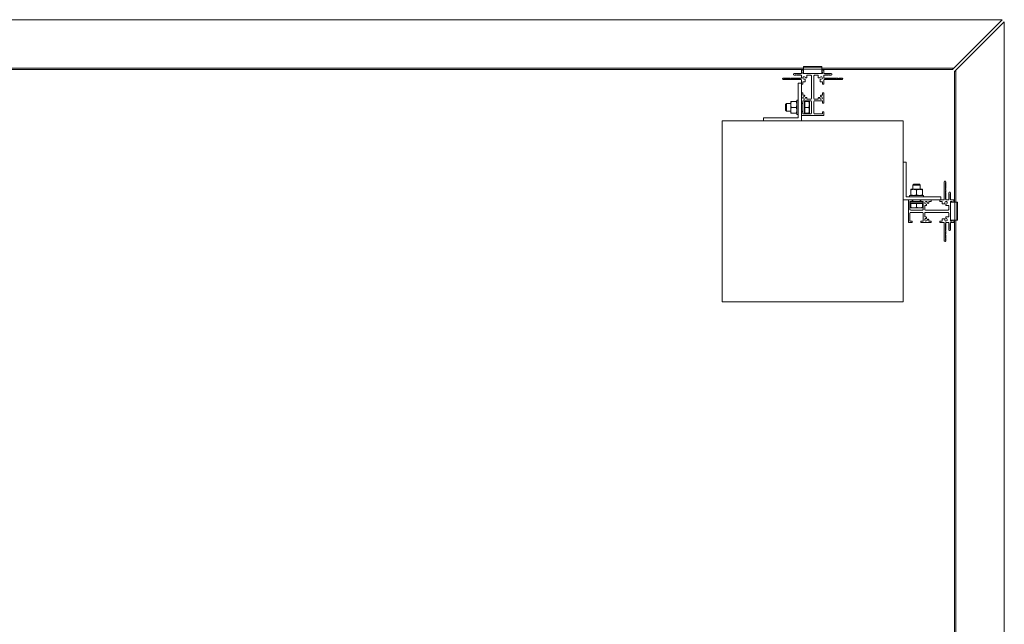
# Model space of a CAD drawing. Units: millimetres. Extents: x 29013 to 41260, y 2502 to 6545.
# Drawn here: x 34360 to 35665, y 5280 to 6081 of the extents above; entities that cross this region are included whole.
import ezdxf

# ---------------------------------------------------------------- set-up
doc = ezdxf.new("R2010")
doc.units = ezdxf.units.MM
for name, color, linetype, lineweight in [('Halter', 35, 'Continuous', 15), ('Lamelle 070', 10, 'Continuous', 15), ('Montagewinkel', 20, 'Continuous', 15), ('Schrauben', 2, 'Continuous', 15), ('STbeton', 7, 'Continuous', 15), ('Tragsäule', 14, 'Continuous', 15)]:
    doc.layers.add(name, color=color, linetype=linetype, lineweight=lineweight)

msp = doc.modelspace()

# ---------------------------------------------------------------- linework, layer by layer
at = {"layer": 'Halter'}
for p, q in [((35399.1, 6018.9), (35399.1, 6009.6)), ((35423.1, 6018.9), (35399.1, 6018.9)), ((35423.1, 6018), (35399.1, 6018)), ((35423.1, 6018.9), (35423.1, 6009.6)), ((35423.1, 6015.5), (35399.1, 6015.5)), ((35423.1, 6009.6), (35399.1, 6009.6)), ((35602.9, 5839.1), (35593.6, 5839.1)), ((35593.6, 5815.1), (35593.6, 5839.1)), ((35599.5, 5815.1), (35599.5, 5839.1)), ((35602, 5815.1), (35602, 5839.1)), ((35602.9, 5815.1), (35602.9, 5839.1)), ((35602.9, 5815.1), (35593.6, 5815.1))]:
    msp.add_line(p, q, dxfattribs=at)
at = {"layer": 'Lamelle 070'}
for p, q in [((32759.9, 6081.1), (35662.3, 6081.1)), ((35662.3, 6081.1), (35596.3, 6015.1)), ((35599.1, 6012.3), (35665.1, 6078.3)), ((35665.1, 6078.3), (35665.1, 3175.9)), ((34223.1, 6016.8), (35399.1, 6016.8)), ((35423.1, 6016.8), (35598, 6016.8)), ((34223.1, 6015.1), (35399.1, 6015.1)), ((35423.1, 6015.1), (35596.3, 6015.1)), ((35599.1, 6012.3), (35599.1, 5839.1)), ((35600.8, 6014), (35600.8, 5839.1)), ((35599.1, 5815.1), (35599.1, 4639.1)), ((35600.8, 5815.1), (35600.8, 4639.1))]:
    msp.add_line(p, q, dxfattribs=at)
at = {"layer": 'Montagewinkel'}
for p, q in [((35392.1, 5997.1), (35392.1, 5951.1)), ((35396.1, 5997.1), (35392.1, 5997.1)), ((35396.1, 5947.1), (35396.1, 5997.1)), ((35392.1, 5951.1), (35346.1, 5951.1)), ((35346.1, 5951.1), (35346.1, 5947.1)), ((35346.1, 5947.1), (35396.1, 5947.1)), ((35535.1, 5892.1), (35531.1, 5892.1)), ((35531.1, 5892.1), (35531.1, 5842.1)), ((35535.1, 5846.1), (35535.1, 5892.1)), ((35581.1, 5846.1), (35535.1, 5846.1)), ((35581.1, 5842.1), (35581.1, 5846.1)), ((35531.1, 5842.1), (35581.1, 5842.1))]:
    msp.add_line(p, q, dxfattribs=at)
at = {"layer": 'Schrauben'}
for p, q in [((35375.1, 5968.6), (35376.3, 5969.8)), ((35375.1, 5961.1), (35375.1, 5968.6)), ((35376.3, 5959.8), (35376.3, 5969.8)), ((35382, 5969.8), (35376.3, 5969.8)), ((35382, 5968.7), (35382, 5972.6)), ((35382, 5961), (35382, 5968.7)), ((35382.7, 5972.6), (35389.4, 5972.6)), ((35382.7, 5964.8), (35389.4, 5964.8)), ((35390.1, 5974.2), (35390.1, 5955.5)), ((35392.1, 5974.2), (35390.1, 5974.2)), ((35392.1, 5955.5), (35392.1, 5974.2)), ((35392.1, 5969.8), (35392.1, 5969.8)), ((35398.1, 5969.8), (35396.1, 5969.8)), ((35400.1, 5973.3), (35398.1, 5973.3)), ((35398.1, 5958.8), (35398.1, 5970.9)), ((35400.1, 5973.3), (35400.1, 5956.3)), ((35400.6, 5972), (35400.1, 5972)), ((35400.6, 5972.6), (35400.6, 5964.8)), ((35400.6, 5972.6), (35406, 5972.6)), ((35400.6, 5964.8), (35400.6, 5957.1)), ((35400.6, 5964.8), (35406, 5964.8)), ((35406.7, 5968.7), (35406.7, 5972.6)), ((35406.7, 5961), (35406.7, 5968.7)), ((35375.1, 5961.1), (35376.3, 5959.8)), ((35382, 5959.8), (35376.3, 5959.8)), ((35382, 5957.1), (35382, 5961)), ((35382.7, 5957.1), (35389.4, 5957.1)), ((35392.1, 5955.5), (35390.1, 5955.5)), ((35392.1, 5959.8), (35392.1, 5959.8)), ((35398.1, 5959.8), (35396.1, 5959.8)), ((35400.1, 5956.3), (35398.1, 5956.3)), ((35400.6, 5957.7), (35400.1, 5957.7)), ((35400.6, 5957.1), (35406, 5957.1)), ((35406.7, 5957.1), (35406.7, 5961)), ((35545.1, 5863.1), (35543.8, 5861.8)), ((35543.8, 5861.8), (35553.8, 5861.8)), ((35543.8, 5861.8), (35543.8, 5856.2)), ((35545.1, 5863.1), (35552.6, 5863.1)), ((35552.6, 5863.1), (35553.8, 5861.8)), ((35553.8, 5861.8), (35553.8, 5856.2)), ((35558.2, 5848.1), (35539.5, 5848.1)), ((35539.5, 5848.1), (35539.5, 5846.1)), ((35539.5, 5846.1), (35558.2, 5846.1)), ((35541.1, 5856.2), (35545, 5856.2)), ((35541.1, 5855.5), (35541.1, 5848.8)), ((35543.8, 5846.1), (35543.8, 5846.1)), ((35545, 5856.2), (35552.7, 5856.2)), ((35548.8, 5855.5), (35548.8, 5848.8)), ((35552.7, 5856.2), (35556.6, 5856.2)), ((35553.8, 5846.1), (35553.8, 5846.1)), ((35556.6, 5855.5), (35556.6, 5848.8)), ((35558.2, 5848.1), (35558.2, 5846.1)), ((35540.3, 5840.1), (35557.3, 5840.1)), ((35540.3, 5840.1), (35540.3, 5838.1)), ((35557.3, 5838.1), (35540.3, 5838.1)), ((35548.8, 5837.6), (35541.1, 5837.6)), ((35541.1, 5837.6), (35541.1, 5832.2)), ((35541.7, 5838.1), (35541.7, 5837.6)), ((35543.8, 5842.1), (35543.8, 5840.1)), ((35556.6, 5837.6), (35548.8, 5837.6)), ((35548.8, 5837.6), (35548.8, 5832.2)), ((35553.8, 5842.1), (35553.8, 5840.1)), ((35556, 5838.1), (35556, 5837.6)), ((35556.6, 5837.6), (35556.6, 5832.2)), ((35557.3, 5840.1), (35557.3, 5838.1)), ((35541.1, 5831.5), (35545, 5831.5)), ((35545, 5831.5), (35552.7, 5831.5)), ((35552.7, 5831.5), (35556.6, 5831.5))]:
    msp.add_line(p, q, dxfattribs=at)
for points in [[(35382.7, 5972.6), (35382, 5972.6), (35382, 5972.6)], [(35382, 5968.7), (35382, 5970.5), (35382.7, 5972.6)], [(35382.7, 5964.8), (35382, 5966.9), (35382, 5968.7)], [(35382, 5961), (35382, 5962.8), (35382.7, 5964.8)], [(35389.4, 5972.6), (35390.1, 5972.6), (35390.1, 5972.6)], [(35390.1, 5968.7), (35390.1, 5970.5), (35389.4, 5972.6)], [(35389.4, 5964.8), (35390.1, 5966.9), (35390.1, 5968.7)], [(35390.1, 5961), (35390.1, 5962.8), (35389.4, 5964.8)], [(35406, 5972.6), (35406.7, 5972.6), (35406.7, 5972.6)], [(35406.7, 5968.7), (35406.7, 5970.5), (35406, 5972.6)], [(35406, 5964.8), (35406.7, 5966.9), (35406.7, 5968.7)], [(35406.7, 5961), (35406.7, 5962.8), (35406, 5964.8)], [(35382.7, 5957.1), (35382, 5959.1), (35382, 5961)], [(35382, 5957.1), (35382, 5957.1), (35382.7, 5957.1)], [(35389.4, 5957.1), (35390.1, 5959.1), (35390.1, 5961)], [(35390.1, 5957.1), (35390.1, 5957.1), (35389.4, 5957.1)], [(35406, 5957.1), (35406.7, 5959.1), (35406.7, 5961)], [(35406.7, 5957.1), (35406.7, 5957.1), (35406, 5957.1)], [(35541.1, 5855.5), (35543.2, 5856.2), (35545, 5856.2)], [(35541.1, 5856.2), (35541.1, 5856.2), (35541.1, 5855.5)], [(35541.1, 5848.8), (35543.2, 5848.1), (35545, 5848.1)], [(35541.1, 5848.1), (35541.1, 5848.1), (35541.1, 5848.8)], [(35545, 5856.2), (35546.8, 5856.2), (35548.8, 5855.5)], [(35545, 5848.1), (35546.8, 5848.1), (35548.8, 5848.8)], [(35548.8, 5855.5), (35550.9, 5856.2), (35552.7, 5856.2)], [(35548.8, 5848.8), (35550.9, 5848.1), (35552.7, 5848.1)], [(35552.7, 5856.2), (35554.5, 5856.2), (35556.6, 5855.5)], [(35552.7, 5848.1), (35554.5, 5848.1), (35556.6, 5848.8)], [(35556.6, 5855.5), (35556.6, 5856.2), (35556.6, 5856.2)], [(35556.6, 5848.8), (35556.6, 5848.1), (35556.6, 5848.1)], [(35541.1, 5831.5), (35541.1, 5831.5), (35541.1, 5832.2)], [(35541.1, 5832.2), (35543.2, 5831.5), (35545, 5831.5)], [(35545, 5831.5), (35546.8, 5831.5), (35548.8, 5832.2)], [(35548.8, 5832.2), (35550.9, 5831.5), (35552.7, 5831.5)], [(35552.7, 5831.5), (35554.5, 5831.5), (35556.6, 5832.2)], [(35556.6, 5832.2), (35556.6, 5831.5), (35556.6, 5831.5)]]:
    msp.add_rational_spline(points, [1, 1.0379548493, 1], degree=2, dxfattribs=at)
at = {"layer": 'STbeton'}
for p, q in [((35291.1, 5947.1), (35291.1, 5707.1)), ((35531.1, 5947.1), (35291.1, 5947.1)), ((35531.1, 5707.1), (35531.1, 5947.1)), ((35291.1, 5707.1), (35531.1, 5707.1))]:
    msp.add_line(p, q, dxfattribs=at)
at = {"layer": 'Tragsäule'}
for p, q in [((35372.1, 6003.6), (35372.8, 6003.6)), ((35373, 6003.5), (35373.3, 6003.2)), ((35373.7, 6003.2), (35374.1, 6003.5)), ((35374.5, 6003.5), (35374.8, 6003.2)), ((35375.2, 6003.2), (35375.5, 6003.5)), ((35376, 6003.5), (35376.3, 6003.2)), ((35376.7, 6003.2), (35377, 6003.5)), ((35377.5, 6003.5), (35377.8, 6003.2)), ((35378.2, 6003.2), (35378.5, 6003.5)), ((35379, 6003.5), (35379.3, 6003.2)), ((35379.7, 6003.2), (35380, 6003.5)), ((35380.5, 6003.5), (35380.8, 6003.2)), ((35381.2, 6003.2), (35381.5, 6003.5)), ((35382, 6003.5), (35382.3, 6003.2)), ((35382.7, 6003.2), (35383, 6003.5)), ((35383.5, 6003.5), (35383.8, 6003.2)), ((35384.2, 6003.2), (35384.5, 6003.5)), ((35385, 6003.5), (35385.3, 6003.2)), ((35385.7, 6003.2), (35386, 6003.5)), ((35386.5, 6003.5), (35386.8, 6003.2)), ((35386.6, 6009.6), (35395.8, 6009.6)), ((35387.7, 6007.6), (35386.6, 6007.6)), ((35387.2, 6003.2), (35387.5, 6003.5)), ((35388.3, 6008), (35388, 6007.7)), ((35388, 6003.5), (35388.3, 6003.2)), ((35389, 6007.7), (35388.7, 6008)), ((35388.7, 6003.2), (35389, 6003.5)), ((35389.4, 6003.5), (35389.8, 6003.2)), ((35389.8, 6008), (35389.5, 6007.7)), ((35390.5, 6007.7), (35390.2, 6008)), ((35390.2, 6003.2), (35390.5, 6003.5)), ((35391.3, 6008), (35390.9, 6007.7)), ((35390.9, 6003.5), (35391.3, 6003.2)), ((35392, 6007.7), (35391.7, 6008)), ((35391.7, 6003.2), (35392, 6003.5)), ((35392.8, 6008), (35392.4, 6007.7)), ((35392.4, 6003.5), (35392.8, 6003.2)), ((35393.5, 6007.7), (35393.2, 6008)), ((35393.2, 6003.2), (35393.5, 6003.5)), ((35394.3, 6008), (35393.9, 6007.7)), ((35393.9, 6003.5), (35394.3, 6003.2)), ((35395, 6007.7), (35394.7, 6008)), ((35394.7, 6003.2), (35395, 6003.5)), ((35395.8, 6007.6), (35395.2, 6007.6)), ((35395.2, 6003.6), (35395.8, 6003.6)), ((35396.1, 6009.9), (35396.1, 6013.8)), ((35396.1, 6003.9), (35396.1, 6007.3)), ((35396.4, 6014.1), (35399.1, 6014.1)), ((35398.1, 6011.8), (35398.1, 6009.9)), ((35399.1, 6012.1), (35398.4, 6012.1)), ((35398.4, 6009.6), (35423.8, 6009.6)), ((35403.3, 6003.8), (35401.9, 6003.8)), ((35403.6, 6007.3), (35403.6, 6004.1)), ((35408.6, 6007.6), (35403.9, 6007.6)), ((35409.6, 5976.6), (35409.6, 6006.6)), ((35412.6, 6006.6), (35412.6, 5976.6)), ((35418.3, 6007.6), (35413.6, 6007.6)), ((35418.6, 6004.1), (35418.6, 6007.3)), ((35420.3, 6003.8), (35418.9, 6003.8)), ((35423.1, 6014.1), (35425.8, 6014.1)), ((35423.8, 6012.1), (35423.1, 6012.1)), ((35424.1, 6009.9), (35424.1, 6011.8)), ((35426.1, 6013.8), (35426.1, 6009.9)), ((35426.1, 6007.3), (35426.1, 6003.9)), ((35426.4, 6009.6), (35435.6, 6009.6)), ((35427, 6007.6), (35426.4, 6007.6)), ((35426.4, 6003.6), (35427, 6003.6)), ((35427.5, 6008), (35427.2, 6007.7)), ((35427.2, 6003.5), (35427.5, 6003.2)), ((35428.3, 6007.7), (35427.9, 6008)), ((35427.9, 6003.2), (35428.3, 6003.5)), ((35429, 6008), (35428.7, 6007.7)), ((35428.7, 6003.5), (35429, 6003.2)), ((35429.8, 6007.7), (35429.4, 6008)), ((35429.4, 6003.2), (35429.8, 6003.5)), ((35430.5, 6008), (35430.2, 6007.7)), ((35430.2, 6003.5), (35430.5, 6003.2)), ((35431.3, 6007.7), (35430.9, 6008)), ((35430.9, 6003.2), (35431.3, 6003.5)), ((35432, 6008), (35431.7, 6007.7)), ((35431.7, 6003.5), (35432, 6003.2)), ((35432.7, 6007.7), (35432.4, 6008)), ((35432.4, 6003.2), (35432.8, 6003.5)), ((35433.5, 6008), (35433.2, 6007.7)), ((35433.2, 6003.5), (35433.5, 6003.2)), ((35434.2, 6007.7), (35433.9, 6008)), ((35433.9, 6003.2), (35434.2, 6003.5)), ((35435.6, 6007.6), (35434.5, 6007.6)), ((35434.7, 6003.5), (35435, 6003.2)), ((35435.4, 6003.2), (35435.7, 6003.5)), ((35436.2, 6003.5), (35436.5, 6003.2)), ((35436.9, 6003.2), (35437.2, 6003.5)), ((35437.7, 6003.5), (35438, 6003.2)), ((35438.4, 6003.2), (35438.7, 6003.5)), ((35439.2, 6003.5), (35439.5, 6003.2)), ((35439.9, 6003.2), (35440.2, 6003.5)), ((35440.7, 6003.5), (35441, 6003.2)), ((35441.4, 6003.2), (35441.7, 6003.5)), ((35442.2, 6003.5), (35442.5, 6003.2)), ((35442.9, 6003.2), (35443.2, 6003.5)), ((35443.7, 6003.5), (35444, 6003.2)), ((35444.4, 6003.2), (35444.7, 6003.5)), ((35445.2, 6003.5), (35445.5, 6003.2)), ((35445.9, 6003.2), (35446.2, 6003.5)), ((35446.6, 6003.5), (35447, 6003.2)), ((35447.4, 6003.2), (35447.7, 6003.5)), ((35448.1, 6003.5), (35448.5, 6003.2)), ((35448.9, 6003.2), (35449.2, 6003.5)), ((35449.4, 6003.6), (35450.1, 6003.6)), ((35395.8, 6001.6), (35372.1, 6001.6)), ((35396.1, 5995.6), (35396.1, 6001.3)), ((35398.1, 5995.6), (35396.1, 5995.6)), ((35398.1, 5998.3), (35398.1, 5995.6)), ((35400.8, 5998.6), (35398.4, 5998.6)), ((35401.1, 6002), (35401.1, 5998.9)), ((35421.1, 5998.9), (35421.1, 6002)), ((35423.8, 5998.6), (35421.4, 5998.6)), ((35424.1, 5995.6), (35424.1, 5998.3)), ((35426.1, 5995.6), (35424.1, 5995.6)), ((35426.1, 6001.3), (35426.1, 5995.6)), ((35450.1, 6001.6), (35426.4, 6001.6)), ((35396.1, 5970.9), (35396.1, 5983.8)), ((35396.4, 5984.1), (35397.8, 5984.1)), ((35398.1, 5983.8), (35398.1, 5981.4)), ((35398.4, 5981.1), (35399.6, 5981.1)), ((35400.5, 5979.8), (35400.4, 5979.3)), ((35401.8, 5977.9), (35402.3, 5978)), ((35403.6, 5977), (35403.6, 5975.9)), ((35418.6, 5975.9), (35418.6, 5977)), ((35419.9, 5978), (35420.4, 5977.9)), ((35421.8, 5979.3), (35421.7, 5979.8)), ((35422.6, 5981.1), (35423.8, 5981.1)), ((35424.1, 5981.4), (35424.1, 5983.8)), ((35424.4, 5984.1), (35425.8, 5984.1)), ((35426.1, 5983.8), (35426.1, 5970.9)), ((35397.8, 5970.6), (35396.4, 5970.6)), ((35398.1, 5973.3), (35398.1, 5970.9)), ((35408.6, 5973.6), (35398.4, 5973.6)), ((35403.9, 5975.6), (35408.6, 5975.6)), ((35409.6, 5957.1), (35409.6, 5972.6)), ((35412.6, 5972.6), (35412.6, 5957.1)), ((35413.6, 5975.6), (35418.3, 5975.6)), ((35423.8, 5973.6), (35413.6, 5973.6)), ((35424.1, 5970.9), (35424.1, 5973.3)), ((35425.8, 5970.6), (35424.4, 5970.6)), ((35396.1, 5954.4), (35396.1, 5958.8)), ((35396.4, 5959.1), (35397.8, 5959.1)), ((35425.8, 5954.1), (35396.4, 5954.1)), ((35398.1, 5958.8), (35398.1, 5956.4)), ((35398.4, 5956.1), (35408.6, 5956.1)), ((35413.6, 5956.1), (35423.8, 5956.1)), ((35424.1, 5956.4), (35424.1, 5958.8)), ((35424.4, 5959.1), (35425.8, 5959.1)), ((35426.1, 5958.8), (35426.1, 5954.4)), ((35585.6, 5866.1), (35585.6, 5842.4)), ((35587.2, 5864.9), (35587.5, 5865.2)), ((35587.5, 5864.1), (35587.2, 5864.5)), ((35587.2, 5863.4), (35587.5, 5863.7)), ((35587.5, 5862.6), (35587.2, 5863)), ((35587.2, 5861.9), (35587.5, 5862.2)), ((35587.5, 5861.1), (35587.2, 5861.5)), ((35587.2, 5860.4), (35587.5, 5860.7)), ((35587.5, 5859.7), (35587.2, 5860)), ((35587.2, 5858.9), (35587.5, 5859.2)), ((35587.6, 5865.4), (35587.6, 5866.1)), ((35587.5, 5858.2), (35587.2, 5858.5)), ((35587.2, 5857.4), (35587.5, 5857.7)), ((35587.5, 5856.7), (35587.2, 5857)), ((35587.2, 5855.9), (35587.5, 5856.2)), ((35587.5, 5855.2), (35587.2, 5855.5)), ((35587.2, 5854.4), (35587.5, 5854.7)), ((35587.5, 5853.7), (35587.2, 5854)), ((35587.2, 5852.9), (35587.5, 5853.2)), ((35587.5, 5852.2), (35587.2, 5852.5)), ((35587.2, 5851.4), (35587.5, 5851.7)), ((35587.5, 5850.7), (35587.2, 5851)), ((35587.2, 5849.9), (35587.5, 5850.2)), ((35587.5, 5849.2), (35587.2, 5849.5)), ((35587.2, 5848.4), (35587.5, 5848.7)), ((35587.5, 5847.7), (35587.2, 5848)), ((35587.2, 5846.9), (35587.5, 5847.3)), ((35587.5, 5846.2), (35587.2, 5846.5)), ((35591.6, 5851.6), (35591.6, 5850.5)), ((35591.7, 5850.2), (35592, 5849.9)), ((35592, 5849.5), (35591.7, 5849.2)), ((35591.7, 5848.7), (35592, 5848.4)), ((35592, 5848), (35591.7, 5847.7)), ((35591.7, 5847.3), (35592, 5846.9)), ((35592, 5846.5), (35591.7, 5846.2)), ((35593.6, 5842.4), (35593.6, 5851.6)), ((35538.1, 5841.8), (35538.1, 5812.4)), ((35542.8, 5842.1), (35538.4, 5842.1)), ((35540.1, 5829.6), (35540.1, 5839.8)), ((35540.4, 5840.1), (35542.8, 5840.1)), ((35543.1, 5840.4), (35543.1, 5841.8)), ((35554.6, 5841.8), (35554.6, 5840.4)), ((35567.8, 5842.1), (35554.9, 5842.1)), ((35554.9, 5840.1), (35557.3, 5840.1)), ((35557.6, 5839.8), (35557.6, 5829.6)), ((35559.6, 5829.6), (35559.6, 5834.3)), ((35559.9, 5834.6), (35561.1, 5834.6)), ((35562, 5835.9), (35561.9, 5836.4)), ((35563.3, 5837.8), (35563.8, 5837.7)), ((35565.1, 5838.6), (35565.1, 5839.8)), ((35565.4, 5840.1), (35567.8, 5840.1)), ((35568.1, 5840.4), (35568.1, 5841.8)), ((35585.3, 5842.1), (35579.6, 5842.1)), ((35579.6, 5842.1), (35579.6, 5840.1)), ((35579.6, 5840.1), (35582.3, 5840.1)), ((35582.6, 5839.8), (35582.6, 5837.4)), ((35582.9, 5837.1), (35586, 5837.1)), ((35587.2, 5845.4), (35587.5, 5845.8)), ((35587.5, 5844.7), (35587.2, 5845)), ((35587.2, 5843.9), (35587.5, 5844.3)), ((35587.5, 5843.2), (35587.2, 5843.5)), ((35587.6, 5842.4), (35587.6, 5843)), ((35587.8, 5836.3), (35587.8, 5834.9)), ((35591.3, 5842.1), (35587.9, 5842.1)), ((35588.1, 5834.6), (35591.3, 5834.6)), ((35591.6, 5843), (35591.6, 5842.4)), ((35591.6, 5834.3), (35591.6, 5829.6)), ((35591.7, 5845.8), (35592, 5845.4)), ((35592, 5845), (35591.7, 5844.7)), ((35591.7, 5844.3), (35592, 5843.9)), ((35592, 5843.5), (35591.7, 5843.2)), ((35593.6, 5814.4), (35593.6, 5839.8)), ((35597.8, 5842.1), (35593.9, 5842.1)), ((35593.9, 5840.1), (35595.8, 5840.1)), ((35596.1, 5839.8), (35596.1, 5839.1)), ((35598.1, 5839.1), (35598.1, 5841.8)), ((35540.1, 5814.4), (35540.1, 5824.6)), ((35556.6, 5828.6), (35541.1, 5828.6)), ((35541.1, 5825.6), (35556.6, 5825.6)), ((35557.6, 5824.6), (35557.6, 5814.4)), ((35559.6, 5819.9), (35559.6, 5824.6)), ((35590.6, 5828.6), (35560.6, 5828.6)), ((35560.6, 5825.6), (35590.6, 5825.6)), ((35591.6, 5824.6), (35591.6, 5819.9)), ((35538.4, 5812.1), (35542.8, 5812.1)), ((35542.8, 5814.1), (35540.4, 5814.1)), ((35543.1, 5812.4), (35543.1, 5813.8)), ((35554.6, 5813.8), (35554.6, 5812.4)), ((35557.3, 5814.1), (35554.9, 5814.1)), ((35554.9, 5812.1), (35567.8, 5812.1)), ((35561.1, 5819.6), (35559.9, 5819.6)), ((35561.9, 5817.8), (35562, 5818.3)), ((35563.8, 5816.5), (35563.3, 5816.4)), ((35565.1, 5814.4), (35565.1, 5815.5)), ((35567.8, 5814.1), (35565.4, 5814.1)), ((35568.1, 5812.4), (35568.1, 5813.8)), ((35582.3, 5814.1), (35579.6, 5814.1)), ((35579.6, 5814.1), (35579.6, 5812.1)), ((35579.6, 5812.1), (35585.3, 5812.1)), ((35582.6, 5816.8), (35582.6, 5814.4)), ((35586, 5817.1), (35582.9, 5817.1)), ((35585.6, 5811.8), (35585.6, 5788.1)), ((35587.2, 5810.7), (35587.5, 5811)), ((35587.5, 5809.9), (35587.2, 5810.3)), ((35587.2, 5809.2), (35587.5, 5809.5)), ((35587.5, 5808.4), (35587.2, 5808.8)), ((35587.2, 5807.7), (35587.5, 5808)), ((35587.5, 5806.9), (35587.2, 5807.3)), ((35587.6, 5811.2), (35587.6, 5811.8)), ((35587.8, 5819.3), (35587.8, 5817.9)), ((35587.9, 5812.1), (35591.3, 5812.1)), ((35591.3, 5819.6), (35588.1, 5819.6)), ((35591.6, 5811.8), (35591.6, 5811.2)), ((35591.7, 5811), (35592, 5810.7)), ((35592, 5810.3), (35591.7, 5809.9)), ((35591.7, 5809.5), (35592, 5809.2)), ((35592, 5808.8), (35591.7, 5808.4)), ((35591.7, 5808), (35592, 5807.7)), ((35592, 5807.3), (35591.7, 5806.9)), ((35593.6, 5802.6), (35593.6, 5811.8)), ((35595.8, 5814.1), (35593.9, 5814.1)), ((35593.9, 5812.1), (35597.8, 5812.1)), ((35596.1, 5815.1), (35596.1, 5814.4)), ((35598.1, 5812.4), (35598.1, 5815.1)), ((35587.2, 5806.2), (35587.5, 5806.5)), ((35587.5, 5805.4), (35587.2, 5805.8)), ((35587.2, 5804.7), (35587.5, 5805)), ((35587.5, 5803.9), (35587.2, 5804.3)), ((35587.2, 5803.2), (35587.5, 5803.5)), ((35587.5, 5802.5), (35587.2, 5802.8)), ((35587.2, 5801.7), (35587.5, 5802)), ((35587.5, 5801), (35587.2, 5801.3)), ((35587.2, 5800.2), (35587.5, 5800.5)), ((35587.5, 5799.5), (35587.2, 5799.8)), ((35587.2, 5798.7), (35587.5, 5799)), ((35587.5, 5798), (35587.2, 5798.3)), ((35587.2, 5797.2), (35587.5, 5797.5)), ((35587.5, 5796.5), (35587.2, 5796.8)), ((35587.2, 5795.7), (35587.5, 5796)), ((35587.5, 5795), (35587.2, 5795.3)), ((35587.2, 5794.2), (35587.5, 5794.5)), ((35591.6, 5803.7), (35591.6, 5802.6)), ((35591.7, 5806.5), (35592, 5806.2)), ((35592, 5805.8), (35591.7, 5805.5)), ((35591.7, 5805), (35592, 5804.7)), ((35592, 5804.3), (35591.7, 5803.9)), ((35587.5, 5793.5), (35587.2, 5793.8)), ((35587.2, 5792.7), (35587.5, 5793)), ((35587.5, 5792), (35587.2, 5792.3)), ((35587.2, 5791.2), (35587.5, 5791.5)), ((35587.5, 5790.5), (35587.2, 5790.8)), ((35587.2, 5789.7), (35587.5, 5790.1)), ((35587.5, 5789), (35587.2, 5789.3)), ((35587.6, 5788.1), (35587.6, 5788.8))]:
    msp.add_line(p, q, dxfattribs=at)
for centre, radius, start, end in [((35372.1, 6002.6), 1, 90, 270), ((35372.8, 6003.3), 0.3, 48.1181, 90), ((35373.5, 6003.4), 0.3, 225.0937, 315.0467), ((35374.3, 6003.3), 0.3, 45.0416, 135.0467), ((35375, 6003.4), 0.3, 225.0416, 315.0467), ((35375.8, 6003.3), 0.3, 45.0416, 135.0467), ((35376.5, 6003.4), 0.3, 225.0416, 315.0467), ((35377.3, 6003.3), 0.3, 45.0416, 135.0467), ((35378, 6003.4), 0.3, 225.0416, 315.0467), ((35378.8, 6003.3), 0.3, 45.0416, 135.0467), ((35379.5, 6003.4), 0.3, 225.0416, 315.0467), ((35380.3, 6003.3), 0.3, 45.0416, 135.0467), ((35381, 6003.4), 0.3, 225.0416, 315.0467), ((35381.8, 6003.3), 0.3, 45.0416, 135.0467), ((35382.5, 6003.4), 0.3, 225.0416, 315.0467), ((35383.2, 6003.3), 0.3, 45.0416, 135.0467), ((35384, 6003.4), 0.3, 225.0416, 315.0467), ((35384.7, 6003.3), 0.3, 45.0416, 135.0467), ((35385.5, 6003.4), 0.3, 225.0416, 315.0467), ((35386.6, 6008.6), 1, 90, 270), ((35386.2, 6003.3), 0.3, 45.0416, 135.0467), ((35387, 6003.4), 0.3, 225.0416, 315.0467), ((35387.7, 6003.3), 0.3, 45.0416, 135.0467), ((35387.7, 6007.9), 0.3, 270, 314.9584), ((35388.5, 6007.8), 0.3, 44.9533, 134.9584), ((35388.5, 6003.4), 0.3, 225.0416, 315.0467), ((35389.2, 6007.9), 0.3, 224.9533, 315.8979), ((35389.2, 6003.3), 0.3, 45.0416, 135.0467), ((35390, 6007.8), 0.3, 44.9533, 134.9533), ((35390, 6003.4), 0.3, 225.0416, 315.0467), ((35390.7, 6007.9), 0.3, 224.9533, 314.9584), ((35390.7, 6003.3), 0.3, 45.0416, 135.0467), ((35391.5, 6007.8), 0.3, 44.8821, 134.9584), ((35391.5, 6003.4), 0.3, 225.0416, 315.0467), ((35392.2, 6007.9), 0.3, 224.8821, 315.0134), ((35392.2, 6003.3), 0.3, 45.0416, 135.0467), ((35393, 6007.8), 0.3, 45.0937, 135.0937), ((35393, 6003.4), 0.3, 225.0416, 315.0467), ((35393.7, 6007.9), 0.3, 219.0971, 313.9304), ((35393.7, 6003.3), 0.3, 45.0416, 135.0467), ((35394.5, 6007.8), 0.3, 44.9528, 134.9522), ((35394.5, 6003.4), 0.3, 225.0416, 315.0467), ((35395.2, 6007.9), 0.3, 224.9528, 269.6543), ((35395.2, 6003.3), 0.3, 90, 135.0467), ((35395.8, 6009.9), 0.3, 270, 0), ((35395.8, 6007.3), 0.3, 0, 90), ((35395.8, 6003.9), 0.3, 270, 0), ((35396.4, 6013.8), 0.3, 90, 180), ((35398.4, 6011.8), 0.3, 90, 180), ((35398.4, 6009.9), 0.3, 180, 270), ((35399.8, 6003.8), 1.75, 8.4207, 297.6066), ((35401.9, 6004.1), 0.3, 188.4338, 270), ((35403.3, 6004.1), 0.3, 270, 0), ((35403.9, 6007.3), 0.3, 90, 180), ((35408.6, 6006.6), 1, 0, 90), ((35413.6, 6006.6), 1, 90, 180), ((35418.3, 6007.3), 0.3, 0, 90), ((35418.9, 6004.1), 0.3, 180, 270), ((35420.3, 6004.1), 0.3, 270, 351.5662), ((35422.3, 6003.8), 1.75, 242.3934, 171.5793), ((35423.8, 6011.8), 0.3, 0, 90), ((35423.8, 6009.9), 0.3, 270, 0), ((35425.8, 6013.8), 0.3, 0, 90), ((35426.4, 6009.9), 0.3, 180, 270), ((35426.4, 6007.3), 0.3, 90, 180), ((35426.4, 6003.9), 0.3, 180, 270), ((35427, 6007.9), 0.3, 270.3457, 315.0472), ((35427, 6003.3), 0.3, 44.9533, 90), ((35427.7, 6007.8), 0.3, 45.0478, 135.0472), ((35427.7, 6003.4), 0.3, 224.9533, 314.9584), ((35428.5, 6007.9), 0.3, 226.0696, 320.9029), ((35428.5, 6003.3), 0.3, 44.9533, 134.9584), ((35429.2, 6007.8), 0.3, 44.9063, 134.9063), ((35429.2, 6003.4), 0.3, 224.9533, 314.9584), ((35430, 6007.9), 0.3, 224.9866, 315.1179), ((35430, 6003.3), 0.3, 44.9533, 134.9584), ((35430.7, 6007.8), 0.3, 45.0416, 135.1179), ((35430.7, 6003.4), 0.3, 224.9533, 314.9584), ((35431.5, 6007.9), 0.3, 225.0416, 315.0467), ((35431.5, 6003.3), 0.3, 44.9533, 134.9584), ((35432.2, 6007.8), 0.3, 45.0467, 135.0467), ((35432.2, 6003.4), 0.3, 224.9533, 314.9584), ((35433, 6007.9), 0.3, 224.1021, 315.0467), ((35433, 6003.3), 0.3, 44.9533, 134.9584), ((35433.7, 6007.8), 0.3, 45.0416, 135.0467), ((35433.7, 6003.4), 0.3, 224.9533, 314.9584), ((35434.5, 6007.9), 0.3, 225.0416, 270), ((35434.5, 6003.3), 0.3, 44.9533, 134.9584), ((35435.2, 6003.4), 0.3, 224.9533, 314.9584), ((35435.6, 6008.6), 1, 270, 90), ((35436, 6003.3), 0.3, 44.9533, 134.9584), ((35436.7, 6003.4), 0.3, 224.9533, 314.9584), ((35437.5, 6003.3), 0.3, 44.9533, 134.9584), ((35438.2, 6003.4), 0.3, 224.9533, 314.9584), ((35439, 6003.3), 0.3, 44.9533, 134.9584), ((35439.7, 6003.4), 0.3, 224.9533, 314.9584), ((35440.4, 6003.3), 0.3, 44.9533, 134.9584), ((35441.2, 6003.4), 0.3, 224.9533, 314.9584), ((35441.9, 6003.3), 0.3, 44.9533, 134.9584), ((35442.7, 6003.4), 0.3, 224.9533, 314.9584), ((35443.4, 6003.3), 0.3, 44.9533, 134.9584), ((35444.2, 6003.4), 0.3, 224.9533, 314.9584), ((35444.9, 6003.3), 0.3, 44.9533, 134.9584), ((35445.7, 6003.4), 0.3, 224.9533, 314.9584), ((35446.4, 6003.3), 0.3, 44.9533, 134.9584), ((35447.2, 6003.4), 0.3, 224.9533, 314.9584), ((35447.9, 6003.3), 0.3, 44.9533, 134.9584), ((35448.7, 6003.4), 0.3, 224.9533, 314.9063), ((35449.4, 6003.3), 0.3, 90, 131.8819), ((35450.1, 6002.6), 1, 270, 90), ((35395.8, 6001.3), 0.3, 0, 90), ((35398.4, 5998.3), 0.3, 90, 180), ((35400.8, 6002), 0.3, 0, 117.6024), ((35400.8, 5998.9), 0.3, 270, 0), ((35421.4, 6002), 0.3, 62.3976, 180), ((35421.4, 5998.9), 0.3, 180, 270), ((35423.8, 5998.3), 0.3, 0, 90), ((35426.4, 6001.3), 0.3, 90, 180), ((35396.4, 5983.8), 0.3, 90, 180), ((35397.8, 5983.8), 0.3, 0, 90), ((35398.4, 5981.4), 0.3, 180, 270), ((35399.8, 5977.3), 1.75, 82.9012, 7.0996), ((35399.6, 5980.1), 1, 344.9621, 90), ((35400.1, 5979.4), 0.3, 266.4202, 344.9621), ((35401.9, 5977.6), 0.3, 105.0379, 183.5754), ((35402.6, 5977), 1, 0, 105.0379), ((35408.6, 5976.6), 1, 270, 0), ((35413.6, 5976.6), 1, 180, 270), ((35419.6, 5977), 1, 74.9621, 180), ((35420.3, 5977.6), 0.3, 356.4246, 74.9621), ((35422.3, 5977.3), 1.75, 172.9004, 97.0988), ((35422.6, 5980.1), 1, 90, 195.0379), ((35422.1, 5979.4), 0.3, 195.0379, 273.5798), ((35423.8, 5981.4), 0.3, 270, 0), ((35424.4, 5983.8), 0.3, 90, 180), ((35425.8, 5983.8), 0.3, 0, 90), ((35396.4, 5970.9), 0.3, 180, 270), ((35397.8, 5970.9), 0.3, 270, 0), ((35398.4, 5973.3), 0.3, 90, 180), ((35403.9, 5975.9), 0.3, 180, 270), ((35408.6, 5972.6), 1, 0, 90), ((35413.6, 5972.6), 1, 90, 180), ((35418.3, 5975.9), 0.3, 270, 0), ((35423.8, 5973.3), 0.3, 0, 90), ((35424.4, 5970.9), 0.3, 180, 270), ((35425.8, 5970.9), 0.3, 270, 0), ((35396.4, 5958.8), 0.3, 90, 180), ((35396.4, 5954.4), 0.3, 180, 270), ((35397.8, 5958.8), 0.3, 0, 90), ((35398.4, 5956.4), 0.3, 180, 270), ((35408.6, 5957.1), 1, 270, 0), ((35413.6, 5957.1), 1, 180, 270), ((35423.8, 5956.4), 0.3, 270, 0), ((35424.4, 5958.8), 0.3, 90, 180), ((35425.8, 5958.8), 0.3, 0, 90), ((35425.8, 5954.4), 0.3, 270, 0), ((35586.6, 5866.1), 1, 0, 180), ((35587.4, 5864.7), 0.3, 135.0937, 225.0467), ((35587.4, 5863.2), 0.3, 135.0416, 225.0467), ((35587.4, 5861.7), 0.3, 135.0416, 225.0467), ((35587.4, 5860.2), 0.3, 135.0416, 225.0467), ((35587.3, 5865.4), 0.3, 318.1181, 0), ((35587.3, 5863.9), 0.3, 315.0416, 45.0467), ((35587.3, 5862.4), 0.3, 315.0416, 45.0467), ((35587.3, 5860.9), 0.3, 315.0416, 45.0467), ((35587.3, 5859.4), 0.3, 315.0416, 45.0467), ((35587.4, 5858.7), 0.3, 135.0416, 225.0467), ((35587.4, 5857.2), 0.3, 135.0416, 225.0467), ((35587.4, 5855.7), 0.3, 135.0416, 225.0467), ((35587.4, 5854.2), 0.3, 135.0416, 225.0467), ((35587.4, 5852.7), 0.3, 135.0416, 225.0467), ((35587.4, 5851.2), 0.3, 135.0416, 225.0467), ((35587.4, 5849.7), 0.3, 135.0416, 225.0467), ((35587.4, 5848.2), 0.3, 135.0416, 225.0467), ((35587.4, 5846.7), 0.3, 135.0416, 225.0467), ((35587.3, 5857.9), 0.3, 315.0416, 45.0467), ((35587.3, 5856.4), 0.3, 315.0416, 45.0467), ((35587.3, 5854.9), 0.3, 315.0416, 45.0467), ((35587.3, 5853.5), 0.3, 315.0416, 45.0467), ((35587.3, 5852), 0.3, 315.0416, 45.0467), ((35587.3, 5850.5), 0.3, 315.0416, 45.0467), ((35587.3, 5849), 0.3, 315.0416, 45.0467), ((35587.3, 5847.5), 0.3, 315.0416, 45.0467), ((35587.3, 5846), 0.3, 315.0416, 45.0467), ((35592.6, 5851.6), 1, 0, 180), ((35591.9, 5850.5), 0.3, 180, 224.9584), ((35591.9, 5849), 0.3, 134.9533, 225.8979), ((35591.9, 5847.5), 0.3, 134.9533, 224.9584), ((35591.9, 5846), 0.3, 134.8821, 225.0134), ((35591.8, 5849.7), 0.3, 314.9533, 44.9584), ((35591.8, 5848.2), 0.3, 314.9533, 44.9533), ((35591.8, 5846.7), 0.3, 314.8821, 44.9584), ((35538.4, 5841.8), 0.3, 90, 180), ((35540.4, 5839.8), 0.3, 90, 180), ((35542.8, 5841.8), 0.3, 0, 90), ((35542.8, 5840.4), 0.3, 270, 0), ((35554.9, 5841.8), 0.3, 90, 180), ((35554.9, 5840.4), 0.3, 180, 270), ((35557.3, 5839.8), 0.3, 0, 90), ((35561.3, 5838.3), 1.75, 352.9012, 277.0996), ((35559.9, 5834.3), 0.3, 90, 180), ((35561.1, 5835.6), 1, 270, 15.0379), ((35561.6, 5836.3), 0.3, 15.0379, 93.5754), ((35563.4, 5838.1), 0.3, 176.4202, 254.9621), ((35564.1, 5838.6), 1, 254.9621, 0), ((35565.4, 5839.8), 0.3, 90, 180), ((35567.8, 5841.8), 0.3, 0, 90), ((35567.8, 5840.4), 0.3, 270, 0), ((35582.3, 5839.8), 0.3, 0, 90), ((35582.9, 5837.4), 0.3, 180, 270), ((35585.3, 5842.4), 0.3, 270, 0), ((35586, 5837.4), 0.3, 270, 27.6024), ((35587.8, 5838.3), 1.75, 278.4207, 207.6066), ((35587.4, 5845.2), 0.3, 135.0416, 225.0467), ((35587.4, 5843.7), 0.3, 135.0416, 225.0467), ((35587.3, 5844.5), 0.3, 315.0416, 45.0467), ((35587.3, 5843), 0.3, 0, 45.0467), ((35587.9, 5842.4), 0.3, 180, 270), ((35588.1, 5836.3), 0.3, 98.4338, 180), ((35588.1, 5834.9), 0.3, 180, 270), ((35591.3, 5842.4), 0.3, 270, 0), ((35591.3, 5834.3), 0.3, 0, 90), ((35591.9, 5844.5), 0.3, 129.0971, 223.9304), ((35591.9, 5843), 0.3, 134.9528, 179.6543), ((35591.8, 5845.2), 0.3, 315.0937, 45.0937), ((35591.8, 5843.7), 0.3, 314.9528, 44.9522), ((35593.9, 5842.4), 0.3, 180, 270), ((35593.9, 5839.8), 0.3, 90, 180), ((35595.8, 5839.8), 0.3, 0, 90), ((35597.8, 5841.8), 0.3, 0, 90), ((35541.1, 5829.6), 1, 180, 270), ((35541.1, 5824.6), 1, 90, 180), ((35556.6, 5829.6), 1, 270, 0), ((35556.6, 5824.6), 1, 0, 90), ((35560.6, 5829.6), 1, 180, 270), ((35560.6, 5824.6), 1, 90, 180), ((35590.6, 5829.6), 1, 270, 0), ((35590.6, 5824.6), 1, 0, 90), ((35538.4, 5812.4), 0.3, 180, 270), ((35540.4, 5814.4), 0.3, 180, 270), ((35542.8, 5813.8), 0.3, 0, 90), ((35542.8, 5812.4), 0.3, 270, 0), ((35554.9, 5813.8), 0.3, 90, 180), ((35554.9, 5812.4), 0.3, 180, 270), ((35557.3, 5814.4), 0.3, 270, 0), ((35559.9, 5819.9), 0.3, 180, 270), ((35561.3, 5815.8), 1.75, 82.9004, 7.0988), ((35561.1, 5818.6), 1, 344.9621, 90), ((35561.6, 5817.9), 0.3, 266.4246, 344.9621), ((35563.4, 5816.1), 0.3, 105.0379, 183.5798), ((35564.1, 5815.5), 1, 0, 105.0379), ((35565.4, 5814.4), 0.3, 180, 270), ((35567.8, 5813.8), 0.3, 0, 90), ((35567.8, 5812.4), 0.3, 270, 0), ((35582.3, 5814.4), 0.3, 270, 0), ((35582.9, 5816.8), 0.3, 90, 180), ((35585.3, 5811.8), 0.3, 0, 90), ((35586, 5816.8), 0.3, 332.3976, 90), ((35587.8, 5815.8), 1.75, 152.3934, 81.5793), ((35587.4, 5810.5), 0.3, 134.9533, 224.9584), ((35587.4, 5809), 0.3, 134.9533, 224.9584), ((35587.4, 5807.5), 0.3, 134.9533, 224.9584), ((35587.3, 5811.2), 0.3, 314.9533, 0), ((35587.3, 5809.7), 0.3, 314.9533, 44.9584), ((35587.3, 5808.2), 0.3, 314.9533, 44.9584), ((35587.3, 5806.7), 0.3, 314.9533, 44.9584), ((35587.9, 5811.8), 0.3, 90, 180), ((35588.1, 5819.3), 0.3, 90, 180), ((35588.1, 5817.9), 0.3, 180, 261.5662), ((35591.3, 5819.9), 0.3, 270, 0), ((35591.3, 5811.8), 0.3, 0, 90), ((35591.9, 5811.2), 0.3, 180.3457, 225.0472), ((35591.9, 5809.7), 0.3, 136.0696, 230.9029), ((35591.9, 5808.2), 0.3, 134.9866, 225.1179), ((35591.9, 5806.7), 0.3, 135.0416, 225.0467), ((35591.8, 5810.5), 0.3, 315.0478, 45.0472), ((35591.8, 5809), 0.3, 314.9063, 44.9063), ((35591.8, 5807.5), 0.3, 315.0416, 45.1179), ((35593.9, 5814.4), 0.3, 180, 270), ((35593.9, 5811.8), 0.3, 90, 180), ((35595.8, 5814.4), 0.3, 270, 0), ((35597.8, 5812.4), 0.3, 270, 0), ((35587.4, 5806), 0.3, 134.9533, 224.9584), ((35587.4, 5804.5), 0.3, 134.9533, 224.9584), ((35587.4, 5803), 0.3, 134.9533, 224.9584), ((35587.4, 5801.5), 0.3, 134.9533, 224.9584), ((35587.4, 5800), 0.3, 134.9533, 224.9584), ((35587.4, 5798.5), 0.3, 134.9533, 224.9584), ((35587.4, 5797), 0.3, 134.9533, 224.9584), ((35587.4, 5795.5), 0.3, 134.9533, 224.9584), ((35587.4, 5794), 0.3, 134.9533, 224.9584), ((35587.3, 5805.2), 0.3, 314.9533, 44.9584), ((35587.3, 5803.7), 0.3, 314.9533, 44.9584), ((35587.3, 5802.2), 0.3, 314.9533, 44.9584), ((35587.3, 5800.7), 0.3, 314.9533, 44.9584), ((35587.3, 5799.2), 0.3, 314.9533, 44.9584), ((35587.3, 5797.7), 0.3, 314.9533, 44.9584), ((35587.3, 5796.3), 0.3, 314.9533, 44.9584), ((35587.3, 5794.8), 0.3, 314.9533, 44.9584), ((35591.9, 5805.2), 0.3, 134.1021, 225.0467), ((35591.9, 5803.7), 0.3, 135.0416, 180), ((35592.6, 5802.6), 1, 180, 0), ((35591.8, 5806), 0.3, 315.0467, 45.0467), ((35591.8, 5804.5), 0.3, 315.0416, 45.0467), ((35586.6, 5788.1), 1, 180, 0), ((35587.4, 5792.5), 0.3, 134.9533, 224.9584), ((35587.4, 5791), 0.3, 134.9533, 224.9584), ((35587.4, 5789.5), 0.3, 134.9533, 224.9063), ((35587.3, 5793.3), 0.3, 314.9533, 44.9584), ((35587.3, 5791.8), 0.3, 314.9533, 44.9584), ((35587.3, 5790.3), 0.3, 314.9533, 44.9584), ((35587.3, 5788.8), 0.3, 0, 41.8819)]:
    msp.add_arc(centre, radius, start, end, dxfattribs=at)

doc.saveas('drawing.dxf')
